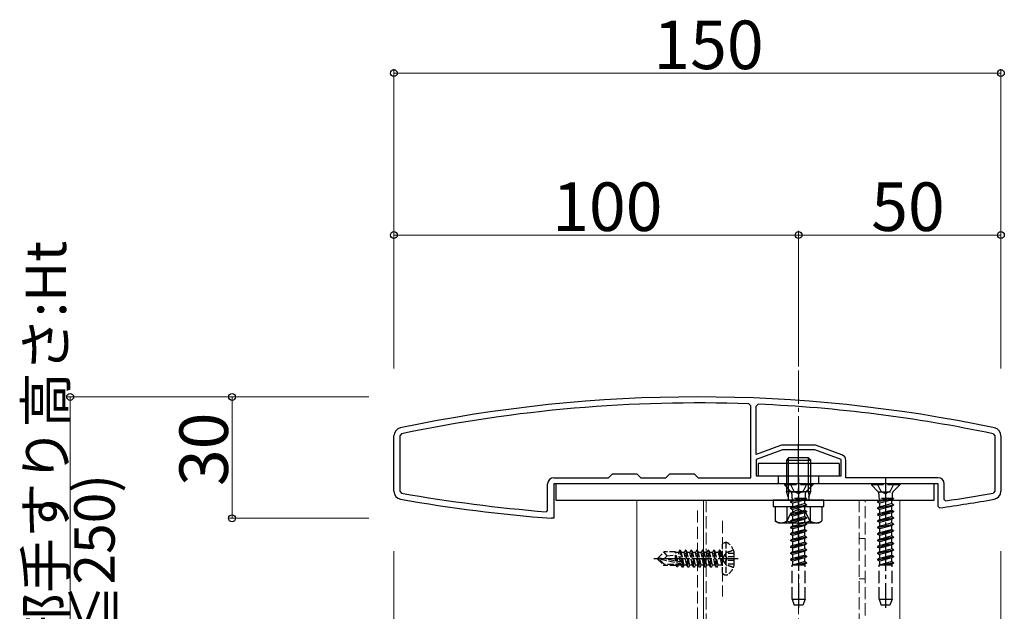
# Model space of a CAD drawing. Extents: x 0 to 1980, y 0 to 3207.
# Drawn here: x 546 to 789, y 2629 to 2775 of the extents above; entities that cross this region are included whole.
import ezdxf

# ---------------------------------------------------------------- set-up
doc = ezdxf.new("R2010")
doc.units = 0
doc.linetypes.add('YCENTER_1', pattern=[13, 10, -1, 1, -1])
doc.linetypes.add('YHIDDEN_1', pattern=[4, 3, -1])
for name, color, linetype, lineweight in [('YKK_11', 7, 'CONTINUOUS', 30), ('YKK_12', 2, 'CONTINUOUS', 13), ('YKK_13', 4, 'CONTINUOUS', 30), ('YKK_D', 6, 'CONTINUOUS', 13), ('YSS_K', 3, 'CONTINUOUS', 13)]:
    doc.layers.add(name, color=color, linetype=linetype, lineweight=lineweight)
doc.styles.get("Standard").update_dxf_attribs({"font": 'txt', "bigfont": 'BIGFONT'})

msp = doc.modelspace()

# ---------------------------------------------------------------- linework, layer by layer
at = {"layer": 'YKK_11', "linetype": 'ByBlock', "lineweight": -2, "ltscale": 0.5}
for p, q in [((726.31, 2679.39), (725.83, 2679.89)), ((726.31, 2661.62), (726.31, 2679.39)), ((727.61, 2679.3), (728.13, 2679.8)), ((727.61, 2667.4), (727.61, 2679.3)), ((638.11, 2658.3), (638.11, 2672)), ((640.01, 2672.49), (639.61, 2672)), ((639.61, 2672), (639.61, 2658.3)), ((786.21, 2672.49), (786.61, 2672)), ((786.61, 2672), (786.61, 2658.3)), ((788.11, 2672), (788.11, 2658.3)), ((733.64, 2669.63), (727.61, 2667.4)), ((742.06, 2669.72), (734.16, 2669.72)), ((748.83, 2667.32), (742.58, 2669.63)), ((734.11, 2668.52), (727.61, 2666.12)), ((742.11, 2668.52), (734.11, 2668.52)), ((748.61, 2666.12), (742.11, 2668.52)), ((727.61, 2666.12), (727.61, 2662.12)), ((748.61, 2662.12), (748.61, 2666.12)), ((749.81, 2661.62), (749.81, 2665.91)), ((691.11, 2661.62), (692.11, 2662.62)), ((692.11, 2662.62), (698.11, 2662.62)), ((698.11, 2662.62), (699.11, 2661.62)), ((705.31, 2661.62), (706.31, 2662.62)), ((706.31, 2662.62), (712.31, 2662.62)), ((712.31, 2662.62), (713.31, 2661.62)), ((727.61, 2662.12), (733.11, 2662.12)), ((733.11, 2662.12), (733.11, 2660.12)), ((743.11, 2660.12), (743.11, 2662.12)), ((743.11, 2662.12), (748.61, 2662.12)), ((676.11, 2653.53), (676.11, 2660.12)), ((677.61, 2661.62), (691.11, 2661.62)), ((733.11, 2660.12), (677.61, 2660.12)), ((677.61, 2660.12), (677.61, 2651.62)), ((699.11, 2661.62), (705.31, 2661.62)), ((713.31, 2661.62), (726.31, 2661.62)), ((772.61, 2660.12), (743.11, 2660.12)), ((772.61, 2661.62), (749.81, 2661.62)), ((772.61, 2654.51), (772.61, 2660.12)), ((774.11, 2656.24), (774.11, 2660.12)), ((639.61, 2658.3), (640.02, 2657.81)), ((786.61, 2658.3), (786.2, 2657.81)), ((774.45, 2655.94), (774.11, 2656.24)), ((675.79, 2653.23), (676.11, 2653.53)), ((772.95, 2654.21), (772.61, 2654.51)), ((677.12, 2651.62), (677.1, 2651.62)), ((677.61, 2651.62), (677.12, 2651.62))]:
    msp.add_line(p, q, dxfattribs=at)
for centre, radius, start, end in [((713.11, 2326.06), 355.56, 78.0845, 101.9156), ((713.11, 2326.06), 354.06, 87.9415, 101.9156), ((713.11, 2326.06), 354.06, 78.0845, 87.5685), ((640.11, 2672), 2, 101.9156, 180), ((786.11, 2672), 2, 0, 78.0845), ((734.16, 2668.22), 1.5, 90, 110.2657), ((742.06, 2668.22), 1.5, 69.7343, 90), ((748.31, 2665.91), 1.5, 0, 69.7343), ((677.61, 2660.12), 1.5, 90, 180), ((772.61, 2660.12), 1.5, 0, 90), ((640.11, 2658.3), 2, 180, 260.118), ((708.41, 3050.39), 398.5, 260.118, 265.3034), ((717.81, 3050.39), 398.5, 278.1723, 279.882), ((786.11, 2658.3), 2, 279.882, 0), ((708.41, 3050.39), 400, 260.118, 265.5097), ((717.81, 3050.39), 400, 277.9243, 279.882)]:
    msp.add_arc(centre, radius, start, end, dxfattribs=at)
at = {"layer": 'YKK_12'}
for p, q in [((698.11, 2531.62), (698.11, 2656.12)), ((714.61, 2531.62), (714.61, 2656.12)), ((763.11, 2531.62), (763.11, 2656.12))]:
    msp.add_line(p, q, dxfattribs=at)
at = {"layer": 'YKK_12', "linetype": 'YHIDDEN_1'}
for p, q in [((715.31, 2656.12), (715.31, 2531.62)), ((753.11, 2656.12), (753.11, 2531.62)), ((754.61, 2531.62), (754.61, 2656.12)), ((713.11, 2653.54), (713.11, 2626.45)), ((719.31, 2650.98), (719.31, 2632.26)), ((754.61, 2646.62), (753.11, 2646.62)), ((754.61, 2636.62), (753.11, 2636.62))]:
    msp.add_line(p, q, dxfattribs=at)
at = {"layer": 'YKK_13', "linetype": 'YCENTER_1'}
for p, q in [((738.11, 2647.02), (738.11, 2670.02)), ((738.11, 2661.62), (738.11, 2629.46)), ((759.61, 2661.62), (759.61, 2629.46))]:
    msp.add_line(p, q, dxfattribs=at)
at = {"layer": 'YKK_13'}
for p, q in [((748.11, 2665.12), (728.11, 2665.12)), ((728.11, 2665.12), (728.11, 2662.12)), ((735.66, 2666.52), (735.11, 2665.97)), ((735.11, 2665.97), (735.11, 2658.22)), ((735.11, 2665.97), (741.11, 2665.97)), ((735.66, 2658.22), (735.66, 2666.52)), ((740.56, 2666.52), (735.66, 2666.52)), ((740.56, 2666.52), (741.11, 2665.97)), ((740.56, 2658.22), (740.56, 2666.52)), ((741.11, 2658.22), (741.11, 2665.97)), ((748.11, 2665.12), (748.11, 2662.12)), ((728.11, 2662.12), (748.11, 2662.12)), ((771.61, 2660.12), (678.11, 2660.12)), ((678.11, 2660.12), (678.11, 2656.12)), ((771.61, 2656.12), (771.61, 2660.12)), ((735.11, 2658.22), (741.11, 2658.22)), ((735.56, 2656.92), (735.11, 2658.22)), ((735.66, 2658.22), (735.56, 2656.92)), ((740.56, 2658.22), (740.66, 2656.92)), ((740.66, 2656.92), (741.11, 2658.22)), ((678.11, 2656.12), (771.61, 2656.12)), ((731.86, 2656.12), (731.86, 2654.52)), ((744.36, 2656.12), (731.86, 2656.12)), ((735.56, 2656.92), (735.56, 2656.12)), ((740.66, 2656.92), (740.66, 2656.12)), ((744.36, 2654.52), (744.36, 2656.12)), ((731.86, 2654.52), (744.36, 2654.52)), ((732.34, 2654.52), (743.88, 2654.52)), ((732.34, 2654.52), (732.34, 2650.97)), ((735.11, 2654.52), (741.11, 2654.52)), ((735.22, 2654.52), (735.22, 2650.97)), ((741, 2654.52), (741, 2650.97)), ((743.88, 2654.52), (743.88, 2650.97)), ((733.11, 2650.52), (732.34, 2650.97)), ((733.11, 2650.52), (743.11, 2650.52)), ((743.11, 2650.52), (743.88, 2650.97))]:
    msp.add_line(p, q, dxfattribs=at)
at = {"layer": 'YKK_13', "linetype": 'YHIDDEN_1'}
for p, q in [((741.61, 2660.12), (734.61, 2660.12)), ((734.61, 2660.12), (734.61, 2659.87)), ((741.61, 2659.87), (734.61, 2659.87)), ((734.61, 2659.87), (736.24, 2658.24)), ((736.06, 2660.12), (736.97, 2658.31)), ((740.16, 2660.12), (739.26, 2658.31)), ((741.61, 2659.87), (739.98, 2658.24)), ((741.61, 2660.12), (741.61, 2659.87)), ((763.11, 2660.12), (756.11, 2660.12)), ((756.11, 2660.12), (756.11, 2659.87)), ((763.11, 2659.87), (756.11, 2659.87)), ((756.11, 2659.87), (757.74, 2658.24)), ((757.56, 2660.12), (758.47, 2658.31)), ((761.66, 2660.12), (760.76, 2658.31)), ((763.11, 2659.87), (761.48, 2658.24)), ((763.11, 2660.12), (763.11, 2659.87)), ((736.34, 2658.12), (739.88, 2658.12)), ((736.48, 2657.67), (736.48, 2656.53)), ((736.97, 2658.31), (738.11, 2657.7)), ((739.26, 2658.31), (738.11, 2657.7)), ((739.75, 2657.67), (739.75, 2656.53)), ((757.84, 2658.12), (761.38, 2658.12)), ((757.98, 2657.67), (757.98, 2656.53)), ((758.47, 2658.31), (759.61, 2657.7)), ((760.76, 2658.31), (759.61, 2657.7)), ((761.25, 2657.67), (761.25, 2656.53)), ((736.11, 2655.74), (740.11, 2656.53)), ((740.11, 2656.43), (736.11, 2655.64)), ((736.64, 2656.04), (736.11, 2655.74)), ((736.11, 2655.74), (736.11, 2655.64)), ((736.64, 2655.34), (736.11, 2655.64)), ((736.11, 2654.15), (740.11, 2654.94)), ((740.11, 2654.84), (736.11, 2654.05)), ((740.11, 2656.53), (736.48, 2656.53)), ((736.64, 2656.53), (736.64, 2656.04)), ((736.64, 2656.04), (738.46, 2656.53)), ((739.59, 2656.13), (736.64, 2655.34)), ((736.64, 2655.34), (736.64, 2654.45)), ((736.64, 2654.45), (739.59, 2655.25)), ((740.11, 2656.43), (739.59, 2656.13)), ((739.59, 2656.13), (739.59, 2655.25)), ((740.11, 2654.94), (739.59, 2655.25)), ((740.11, 2654.84), (739.59, 2654.54)), ((740.11, 2656.53), (740.11, 2656.43)), ((740.11, 2654.94), (740.11, 2654.84)), ((757.61, 2655.74), (761.61, 2656.53)), ((761.61, 2656.43), (757.61, 2655.64)), ((758.14, 2656.04), (757.61, 2655.74)), ((757.61, 2655.74), (757.61, 2655.64)), ((758.14, 2655.34), (757.61, 2655.64)), ((757.61, 2654.15), (761.61, 2654.94)), ((761.61, 2654.84), (757.61, 2654.05)), ((761.61, 2656.53), (757.98, 2656.53)), ((758.14, 2656.53), (758.14, 2656.04)), ((758.14, 2656.04), (759.96, 2656.53)), ((761.09, 2656.13), (758.14, 2655.34)), ((758.14, 2655.34), (758.14, 2654.45)), ((758.14, 2654.45), (761.09, 2655.25)), ((761.61, 2656.43), (761.09, 2656.13)), ((761.09, 2656.13), (761.09, 2655.25)), ((761.61, 2654.94), (761.09, 2655.25)), ((761.61, 2654.84), (761.09, 2654.54)), ((761.61, 2656.53), (761.61, 2656.43)), ((761.61, 2654.94), (761.61, 2654.84)), ((735.06, 2650.52), (736.21, 2652.88)), ((736.64, 2654.45), (736.11, 2654.15)), ((736.11, 2654.15), (736.11, 2654.05)), ((736.64, 2653.75), (736.11, 2654.05)), ((740.11, 2653.35), (736.11, 2652.56)), ((736.11, 2652.46), (740.11, 2653.25)), ((736.64, 2652.86), (736.11, 2652.56)), ((736.11, 2652.56), (736.11, 2652.46)), ((736.64, 2652.16), (736.11, 2652.46)), ((736.21, 2652.88), (738.11, 2653.89)), ((739.59, 2654.54), (736.64, 2653.75)), ((736.64, 2653.75), (736.64, 2652.86)), ((736.64, 2652.86), (739.59, 2653.66)), ((739.59, 2652.95), (736.64, 2652.16)), ((740.01, 2652.88), (738.11, 2653.89)), ((739.59, 2654.54), (739.59, 2653.66)), ((740.11, 2653.35), (739.59, 2653.66)), ((740.11, 2653.25), (739.59, 2652.95)), ((739.59, 2652.95), (739.59, 2652.07)), ((741.16, 2650.52), (740.01, 2652.88)), ((740.11, 2653.35), (740.11, 2653.25)), ((758.14, 2654.45), (757.61, 2654.15)), ((757.61, 2654.15), (757.61, 2654.05)), ((758.14, 2653.75), (757.61, 2654.05)), ((761.61, 2653.35), (757.61, 2652.56)), ((757.61, 2652.46), (761.61, 2653.25)), ((758.14, 2652.86), (757.61, 2652.56)), ((757.61, 2652.56), (757.61, 2652.46)), ((758.14, 2652.16), (757.61, 2652.46)), ((761.09, 2654.54), (758.14, 2653.75)), ((758.14, 2653.75), (758.14, 2652.86)), ((758.14, 2652.86), (761.09, 2653.66)), ((761.09, 2652.95), (758.14, 2652.16)), ((761.09, 2654.54), (761.09, 2653.66)), ((761.61, 2653.35), (761.09, 2653.66)), ((761.61, 2653.25), (761.09, 2652.95)), ((761.09, 2652.95), (761.09, 2652.07)), ((761.61, 2653.35), (761.61, 2653.25)), ((740.11, 2651.76), (736.11, 2650.97)), ((736.11, 2650.87), (740.11, 2651.66)), ((736.64, 2651.27), (736.11, 2650.97)), ((736.11, 2650.97), (736.11, 2650.87)), ((736.64, 2650.57), (736.11, 2650.87)), ((736.11, 2649.38), (740.11, 2650.17)), ((740.11, 2650.07), (736.11, 2649.28)), ((736.64, 2652.16), (736.64, 2651.27)), ((736.64, 2651.27), (739.59, 2652.07)), ((739.59, 2651.36), (736.64, 2650.57)), ((736.64, 2650.57), (736.64, 2649.68)), ((736.64, 2649.68), (739.59, 2650.48)), ((740.11, 2651.76), (739.59, 2652.07)), ((740.11, 2651.66), (739.59, 2651.36)), ((739.59, 2651.36), (739.59, 2650.48)), ((740.11, 2650.17), (739.59, 2650.48)), ((740.11, 2650.07), (739.59, 2649.77)), ((740.11, 2651.76), (740.11, 2651.66)), ((740.11, 2650.17), (740.11, 2650.07)), ((761.61, 2651.76), (757.61, 2650.97)), ((757.61, 2650.87), (761.61, 2651.66)), ((758.14, 2651.27), (757.61, 2650.97)), ((757.61, 2650.97), (757.61, 2650.87)), ((758.14, 2650.57), (757.61, 2650.87)), ((757.61, 2649.38), (761.61, 2650.17)), ((761.61, 2650.07), (757.61, 2649.28)), ((758.14, 2652.16), (758.14, 2651.27)), ((758.14, 2651.27), (761.09, 2652.07)), ((761.09, 2651.36), (758.14, 2650.57)), ((758.14, 2650.57), (758.14, 2649.68)), ((758.14, 2649.68), (761.09, 2650.48)), ((761.61, 2651.76), (761.09, 2652.07)), ((761.61, 2651.66), (761.09, 2651.36)), ((761.09, 2651.36), (761.09, 2650.48)), ((761.61, 2650.17), (761.09, 2650.48)), ((761.61, 2650.07), (761.09, 2649.77)), ((761.61, 2651.76), (761.61, 2651.66)), ((761.61, 2650.17), (761.61, 2650.07)), ((736.64, 2649.68), (736.11, 2649.38)), ((736.11, 2649.38), (736.11, 2649.28)), ((736.64, 2648.98), (736.11, 2649.28)), ((740.11, 2648.58), (736.11, 2647.79)), ((736.11, 2647.69), (740.11, 2648.48)), ((736.64, 2648.09), (736.11, 2647.79)), ((736.11, 2647.79), (736.11, 2647.69)), ((736.64, 2647.39), (736.11, 2647.69)), ((739.59, 2649.77), (736.64, 2648.98)), ((736.64, 2648.98), (736.64, 2648.09)), ((736.64, 2648.09), (739.59, 2648.89)), ((739.59, 2648.18), (736.64, 2647.39)), ((736.64, 2647.39), (736.64, 2646.5)), ((739.59, 2649.77), (739.59, 2648.89)), ((740.11, 2648.58), (739.59, 2648.89)), ((740.11, 2648.48), (739.59, 2648.18)), ((739.59, 2648.18), (739.59, 2647.3)), ((740.11, 2648.58), (740.11, 2648.48)), ((758.14, 2649.68), (757.61, 2649.38)), ((757.61, 2649.38), (757.61, 2649.28)), ((758.14, 2648.98), (757.61, 2649.28)), ((761.61, 2648.58), (757.61, 2647.79)), ((757.61, 2647.69), (761.61, 2648.48)), ((758.14, 2648.09), (757.61, 2647.79)), ((757.61, 2647.79), (757.61, 2647.69)), ((758.14, 2647.39), (757.61, 2647.69)), ((761.09, 2649.77), (758.14, 2648.98)), ((758.14, 2648.98), (758.14, 2648.09)), ((758.14, 2648.09), (761.09, 2648.89)), ((761.09, 2648.18), (758.14, 2647.39)), ((758.14, 2647.39), (758.14, 2646.5)), ((761.09, 2649.77), (761.09, 2648.89)), ((761.61, 2648.58), (761.09, 2648.89)), ((761.61, 2648.48), (761.09, 2648.18)), ((761.09, 2648.18), (761.09, 2647.3)), ((761.61, 2648.58), (761.61, 2648.48)), ((740.11, 2646.99), (736.11, 2646.2)), ((736.11, 2646.1), (740.11, 2646.89)), ((736.64, 2646.5), (736.11, 2646.2)), ((736.11, 2646.2), (736.11, 2646.1)), ((736.64, 2645.8), (736.11, 2646.1)), ((740.11, 2645.4), (736.11, 2644.61)), ((736.11, 2644.51), (740.11, 2645.3)), ((736.64, 2646.5), (739.59, 2647.3)), ((739.59, 2646.59), (736.64, 2645.8)), ((736.64, 2645.8), (736.64, 2644.91)), ((736.64, 2644.91), (739.59, 2645.71)), ((739.59, 2645), (736.64, 2644.21)), ((740.11, 2646.99), (739.59, 2647.3)), ((740.11, 2646.89), (739.59, 2646.59)), ((739.59, 2646.59), (739.59, 2645.71)), ((740.11, 2645.4), (739.59, 2645.71)), ((740.11, 2645.3), (739.59, 2645)), ((739.59, 2645), (739.59, 2644.12)), ((740.11, 2646.99), (740.11, 2646.89)), ((740.11, 2645.4), (740.11, 2645.3)), ((761.61, 2646.99), (757.61, 2646.2)), ((757.61, 2646.1), (761.61, 2646.89)), ((758.14, 2646.5), (757.61, 2646.2)), ((757.61, 2646.2), (757.61, 2646.1)), ((758.14, 2645.8), (757.61, 2646.1)), ((761.61, 2645.4), (757.61, 2644.61)), ((757.61, 2644.51), (761.61, 2645.3)), ((758.14, 2646.5), (761.09, 2647.3)), ((761.09, 2646.59), (758.14, 2645.8)), ((758.14, 2645.8), (758.14, 2644.91)), ((758.14, 2644.91), (761.09, 2645.71)), ((761.09, 2645), (758.14, 2644.21)), ((761.61, 2646.99), (761.09, 2647.3)), ((761.61, 2646.89), (761.09, 2646.59)), ((761.09, 2646.59), (761.09, 2645.71)), ((761.61, 2645.4), (761.09, 2645.71)), ((761.61, 2645.3), (761.09, 2645)), ((761.09, 2645), (761.09, 2644.12)), ((761.61, 2646.99), (761.61, 2646.89)), ((761.61, 2645.4), (761.61, 2645.3)), ((736.64, 2644.91), (736.11, 2644.61)), ((736.11, 2644.61), (736.11, 2644.51)), ((736.64, 2644.21), (736.11, 2644.51)), ((736.11, 2643.02), (740.11, 2643.81)), ((740.11, 2643.71), (736.11, 2642.92)), ((736.64, 2643.32), (736.11, 2643.02)), ((736.11, 2643.02), (736.11, 2642.92)), ((736.64, 2642.62), (736.11, 2642.92)), ((736.64, 2644.21), (736.64, 2643.32)), ((736.64, 2643.32), (739.59, 2644.12)), ((739.59, 2643.41), (736.64, 2642.62)), ((736.64, 2642.62), (736.64, 2641.73)), ((736.64, 2641.73), (739.59, 2642.53)), ((740.11, 2643.81), (739.59, 2644.12)), ((740.11, 2643.71), (739.59, 2643.41)), ((739.59, 2643.41), (739.59, 2642.53)), ((740.11, 2642.22), (739.59, 2642.53)), ((740.11, 2643.81), (740.11, 2643.71)), ((758.14, 2644.91), (757.61, 2644.61)), ((757.61, 2644.61), (757.61, 2644.51)), ((758.14, 2644.21), (757.61, 2644.51)), ((757.61, 2643.02), (761.61, 2643.81)), ((761.61, 2643.71), (757.61, 2642.92)), ((758.14, 2643.32), (757.61, 2643.02)), ((757.61, 2643.02), (757.61, 2642.92)), ((758.14, 2642.62), (757.61, 2642.92)), ((758.14, 2644.21), (758.14, 2643.32)), ((758.14, 2643.32), (761.09, 2644.12)), ((761.09, 2643.41), (758.14, 2642.62)), ((758.14, 2642.62), (758.14, 2641.73)), ((758.14, 2641.73), (761.09, 2642.53)), ((761.61, 2643.81), (761.09, 2644.12)), ((761.61, 2643.71), (761.09, 2643.41)), ((761.09, 2643.41), (761.09, 2642.53)), ((761.61, 2642.22), (761.09, 2642.53)), ((761.61, 2643.81), (761.61, 2643.71)), ((740.11, 2642.22), (736.11, 2641.43)), ((736.11, 2641.33), (740.11, 2642.12)), ((736.64, 2641.73), (736.11, 2641.43)), ((736.11, 2641.43), (736.11, 2641.33)), ((736.64, 2641.03), (736.11, 2641.33)), ((736.51, 2631.62), (736.51, 2640.12)), ((736.51, 2640.12), (739.71, 2640.12)), ((736.64, 2640.14), (736.6, 2640.12)), ((739.59, 2641.82), (736.64, 2641.03)), ((736.64, 2641.03), (736.64, 2640.14)), ((736.64, 2640.14), (739.59, 2640.94)), ((740.11, 2640.63), (737.53, 2640.12)), ((738.03, 2640.12), (740.11, 2640.53)), ((739.59, 2640.23), (739.18, 2640.12)), ((740.11, 2642.12), (739.59, 2641.82)), ((739.59, 2641.82), (739.59, 2640.94)), ((740.11, 2640.63), (739.59, 2640.94)), ((740.11, 2640.53), (739.59, 2640.23)), ((739.59, 2640.23), (739.59, 2640.12)), ((739.71, 2631.62), (739.71, 2640.12)), ((740.11, 2642.22), (740.11, 2642.12)), ((740.11, 2640.63), (740.11, 2640.53)), ((761.61, 2642.22), (757.61, 2641.43)), ((757.61, 2641.33), (761.61, 2642.12)), ((758.14, 2641.73), (757.61, 2641.43)), ((757.61, 2641.43), (757.61, 2641.33)), ((758.14, 2641.03), (757.61, 2641.33)), ((758.01, 2631.62), (758.01, 2640.12)), ((758.01, 2640.12), (761.21, 2640.12)), ((758.14, 2640.14), (758.1, 2640.12)), ((761.09, 2641.82), (758.14, 2641.03)), ((758.14, 2641.03), (758.14, 2640.14)), ((758.14, 2640.14), (761.09, 2640.94)), ((761.61, 2640.63), (759.03, 2640.12)), ((759.54, 2640.12), (761.61, 2640.53)), ((761.09, 2640.23), (760.68, 2640.12)), ((761.61, 2642.12), (761.09, 2641.82)), ((761.09, 2641.82), (761.09, 2640.94)), ((761.61, 2640.63), (761.09, 2640.94)), ((761.61, 2640.53), (761.09, 2640.23)), ((761.09, 2640.23), (761.09, 2640.12)), ((761.21, 2631.62), (761.21, 2640.12)), ((761.61, 2642.22), (761.61, 2642.12)), ((761.61, 2640.63), (761.61, 2640.53)), ((736.51, 2631.62), (739.71, 2631.62)), ((736.51, 2631.62), (737.06, 2630.12)), ((739.71, 2631.62), (739.16, 2630.12)), ((758.01, 2631.62), (761.21, 2631.62)), ((758.01, 2631.62), (758.56, 2630.12)), ((761.21, 2631.62), (760.66, 2630.12)), ((739.16, 2630.12), (737.06, 2630.12)), ((760.66, 2630.12), (758.56, 2630.12))]:
    msp.add_line(p, q, dxfattribs=at)
at = {"layer": 'YKK_13', "linetype": 'YHIDDEN_1', "ltscale": 0.5}
for p, q in [((719.31, 2638.05), (719.31, 2645.19)), ((720.17, 2645.62), (720.17, 2637.62)), ((703.31, 2641.77), (704.86, 2643.32)), ((707.71, 2643.32), (704.86, 2643.32)), ((705.66, 2642.36), (704.86, 2643.32)), ((705.66, 2642.36), (707.71, 2642.52)), ((707.71, 2643.32), (707.78, 2643.17)), ((707.71, 2641.04), (707.71, 2643.32)), ((707.99, 2640.99), (707.71, 2642.7)), ((708.44, 2643.17), (707.78, 2643.17)), ((708.29, 2640.93), (707.78, 2643.17)), ((708.76, 2643.72), (708.44, 2643.17)), ((708.98, 2640.78), (708.44, 2643.17)), ((709.26, 2640.72), (708.76, 2643.72)), ((708.86, 2643.72), (708.76, 2643.72)), ((708.86, 2643.72), (709.36, 2640.7)), ((708.86, 2643.72), (709.18, 2643.17)), ((709.88, 2640.07), (709.18, 2643.17)), ((709.84, 2643.17), (709.18, 2643.17)), ((710.16, 2643.72), (709.84, 2643.17)), ((710.54, 2640.07), (709.84, 2643.17)), ((710.86, 2639.52), (710.16, 2643.72)), ((710.26, 2643.72), (710.16, 2643.72)), ((710.26, 2643.72), (710.96, 2639.52)), ((710.26, 2643.72), (710.58, 2643.17)), ((711.28, 2640.07), (710.58, 2643.17)), ((711.24, 2643.17), (710.58, 2643.17)), ((711.56, 2643.72), (711.24, 2643.17)), ((711.94, 2640.07), (711.24, 2643.17)), ((712.26, 2639.52), (711.56, 2643.72)), ((711.66, 2643.72), (711.56, 2643.72)), ((711.66, 2643.72), (712.36, 2639.52)), ((711.66, 2643.72), (711.98, 2643.17)), ((712.68, 2640.07), (711.98, 2643.17)), ((712.64, 2643.17), (711.98, 2643.17)), ((712.96, 2643.72), (712.64, 2643.17)), ((713.34, 2640.07), (712.64, 2643.17)), ((713.66, 2639.52), (712.96, 2643.72)), ((713.06, 2643.72), (712.96, 2643.72)), ((713.06, 2643.72), (713.76, 2639.52)), ((713.06, 2643.72), (713.38, 2643.17)), ((714.08, 2640.07), (713.38, 2643.17)), ((714.04, 2643.17), (713.38, 2643.17)), ((714.36, 2643.72), (714.04, 2643.17)), ((714.74, 2640.07), (714.04, 2643.17)), ((715.06, 2639.52), (714.36, 2643.72)), ((714.46, 2643.72), (714.36, 2643.72)), ((714.46, 2643.72), (715.16, 2639.52)), ((714.46, 2643.72), (714.78, 2643.17)), ((715.48, 2640.07), (714.78, 2643.17)), ((715.44, 2643.17), (714.78, 2643.17)), ((715.76, 2643.72), (715.44, 2643.17)), ((716.14, 2640.07), (715.44, 2643.17)), ((716.46, 2639.52), (715.76, 2643.72)), ((715.86, 2643.72), (715.76, 2643.72)), ((715.86, 2643.72), (716.56, 2639.52)), ((715.86, 2643.72), (716.18, 2643.17)), ((716.88, 2640.07), (716.18, 2643.17)), ((716.84, 2643.17), (716.18, 2643.17)), ((717.16, 2643.72), (716.84, 2643.17)), ((717.54, 2640.07), (716.84, 2643.17)), ((717.86, 2639.52), (717.16, 2643.72)), ((717.26, 2643.72), (717.16, 2643.72)), ((717.26, 2643.72), (717.58, 2643.17)), ((717.26, 2643.72), (717.96, 2639.52)), ((718.28, 2640.07), (717.58, 2643.17)), ((718.24, 2643.17), (717.58, 2643.17)), ((718.56, 2643.72), (718.24, 2643.17)), ((718.24, 2643.17), (719.16, 2640.12)), ((718.66, 2643.72), (718.56, 2643.72)), ((718.66, 2643.72), (718.56, 2643.72)), ((719.16, 2640.12), (718.56, 2643.72)), ((718.66, 2643.72), (718.98, 2643.17)), ((718.66, 2643.72), (719.26, 2640.12)), ((719.11, 2643.17), (718.98, 2643.17)), ((719.26, 2640.12), (718.98, 2643.17)), ((719.71, 2642.52), (719.42, 2641.62)), ((720.41, 2643.25), (719.71, 2642.52)), ((722.21, 2642.94), (720.11, 2642.94)), ((722.21, 2639.92), (722.21, 2643.32)), ((703.31, 2641.77), (703.31, 2641.47)), ((704.93, 2641.62), (703.31, 2641.77)), ((704.93, 2641.62), (703.31, 2641.62)), ((703.73, 2641.47), (703.31, 2641.47)), ((703.31, 2641.47), (704.86, 2639.92)), ((704.98, 2640.22), (703.73, 2641.47)), ((709.43, 2640.29), (703.73, 2641.47)), ((704.86, 2639.92), (704.98, 2640.22)), ((704.93, 2641.62), (705.66, 2642.36)), ((709.32, 2640.71), (704.93, 2641.62)), ((709.26, 2640.22), (704.98, 2640.22)), ((707.73, 2641.04), (707.71, 2641.13)), ((707.71, 2639.92), (707.71, 2640.22)), ((708, 2639.62), (707.89, 2640.22)), ((708.22, 2639.62), (708.12, 2640.22)), ((708.22, 2639.62), (708.48, 2640.07)), ((708.48, 2640.07), (708.44, 2640.22)), ((709.14, 2640.07), (708.48, 2640.07)), ((709.14, 2640.07), (709.11, 2640.22)), ((709.46, 2639.52), (709.14, 2640.07)), ((709.46, 2639.52), (709.34, 2640.23)), ((709.43, 2640.29), (709.56, 2639.52)), ((709.56, 2639.52), (709.88, 2640.07)), ((710.54, 2640.07), (709.88, 2640.07)), ((710.86, 2639.52), (710.54, 2640.07)), ((710.96, 2639.52), (711.28, 2640.07)), ((711.94, 2640.07), (711.28, 2640.07)), ((712.26, 2639.52), (711.94, 2640.07)), ((712.36, 2639.52), (712.68, 2640.07)), ((713.34, 2640.07), (712.68, 2640.07)), ((713.66, 2639.52), (713.34, 2640.07)), ((713.76, 2639.52), (714.08, 2640.07)), ((714.74, 2640.07), (714.08, 2640.07)), ((715.06, 2639.52), (714.74, 2640.07)), ((715.16, 2639.52), (715.48, 2640.07)), ((716.14, 2640.07), (715.48, 2640.07)), ((716.46, 2639.52), (716.14, 2640.07)), ((716.56, 2639.52), (716.88, 2640.07)), ((717.54, 2640.07), (716.88, 2640.07)), ((717.86, 2639.52), (717.54, 2640.07)), ((717.96, 2639.52), (718.28, 2640.07)), ((719.11, 2640.07), (718.28, 2640.07)), ((719.26, 2640.12), (719.16, 2640.12)), ((719.71, 2640.72), (719.42, 2641.62)), ((720.41, 2639.99), (719.71, 2640.72)), ((722.21, 2642.07), (720.11, 2642.07)), ((722.21, 2641.17), (720.11, 2641.17)), ((722.21, 2640.3), (720.11, 2640.3)), ((720.41, 2641.17), (720.41, 2642.07)), ((707.83, 2639.92), (704.86, 2639.92)), ((708, 2639.62), (707.83, 2639.92)), ((708.22, 2639.62), (708, 2639.62)), ((709.56, 2639.52), (709.46, 2639.52)), ((710.96, 2639.52), (710.86, 2639.52)), ((712.36, 2639.52), (712.26, 2639.52)), ((713.76, 2639.52), (713.66, 2639.52)), ((715.16, 2639.52), (715.06, 2639.52)), ((716.56, 2639.52), (716.46, 2639.52)), ((717.96, 2639.52), (717.86, 2639.52))]:
    msp.add_line(p, q, dxfattribs=at)
at = {"layer": 'YKK_13', "linetype": 'YCENTER_1', "ltscale": 0.5}
msp.add_line((723.21, 2641.62), (702.31, 2641.62), dxfattribs=at)
at = {"layer": 'YKK_13', "linetype": 'YHIDDEN_1'}
for centre, start, end in [((735.68, 2657.67), 0, 45), ((740.55, 2657.67), 135, 180), ((757.18, 2657.67), 0, 45), ((762.05, 2657.67), 135, 180)]:
    msp.add_arc(centre, 0.8, start, end, dxfattribs=at)
at = {"layer": 'YKK_13'}
for centre, radius, start, end in [((733.78, 2653.08), 2.56, 235.6158, 304.3842), ((738.11, 2660.07), 9.55, 252.412, 287.588), ((742.44, 2653.08), 2.56, 235.6158, 304.3842)]:
    msp.add_arc(centre, radius, start, end, dxfattribs=at)
at = {"layer": 'YKK_13', "linetype": 'YHIDDEN_1', "ltscale": 0.5}
for centre, radius, start, end in [((720.17, 2644.55), 1.07, 45.704, 143.2171), ((717.4, 2641.62), 5.1, 19.4503, 46.7729), ((719.11, 2643.37), 0.2, 270, 0), ((720.72, 2642.51), 0.75, 144.5495, 215.4505), ((718.53, 2651.03), 8, 283.6183, 295.7582), ((709.26, 2640.47), 0.248, 270, 77.191), ((719.11, 2639.87), 0.2, 0, 90), ((720.72, 2640.74), 0.75, 144.5495, 215.4505), ((720.17, 2638.69), 1.07, 216.7829, 314.296), ((718.53, 2632.22), 8, 64.2418, 76.3817), ((717.4, 2641.62), 5.1, 313.2271, 340.5497)]:
    msp.add_arc(centre, radius, start, end, dxfattribs=at)
at = {"layer": 'YKK_D'}
for p, q in [((638.11, 2688.62), (638.11, 2762.62)), ((788.11, 2688.62), (788.11, 2762.62)), ((788.11, 2761.62), (638.11, 2761.62)), ((638.11, 2688.62), (638.11, 2722.62)), ((738.11, 2721.62), (638.11, 2721.62)), ((738.11, 2689.13), (738.11, 2722.62)), ((738.11, 2689.13), (738.11, 2722.62)), ((788.11, 2721.62), (738.11, 2721.62)), ((788.11, 2688.62), (788.11, 2722.62)), ((631.95, 2681.62), (557.11, 2681.62)), ((558.11, 2531.62), (558.11, 2681.62)), ((631.95, 2681.62), (597.11, 2681.62)), ((598.11, 2651.62), (598.11, 2681.62)), ((631.95, 2651.62), (597.11, 2651.62)), ((638.11, 2643.52), (638.11, 2573.6)), ((788.11, 2643.52), (788.11, 2573.6))]:
    msp.add_line(p, q, dxfattribs=at)
at = {"layer": 'YKK_D', "linetype": 'ByBlock', "lineweight": -2}
for centre in [(638.11, 2761.62), (788.11, 2761.62), (638.11, 2721.62), (738.11, 2721.62), (738.11, 2721.62), (788.11, 2721.62), (558.11, 2681.62), (598.11, 2681.62), (598.11, 2651.62)]:
    msp.add_circle(centre, 0.85, dxfattribs=at)
at = {"layer": 'YSS_K', "linetype": 'YCENTER_1'}
msp.add_line((738.11, 2419.89), (738.11, 2688.13), dxfattribs=at)

# ---------------------------------------------------------------- texts
at = {"layer": 'YKK_D'}
for s, p in [('150', (702.23, 2762.62)), ('100', (677.23, 2722.62)), ('50', (756.07, 2722.62))]:
    msp.add_text(s, height=12, dxfattribs=at).set_placement(p)
for s, height, p in [('トップレール部手すり高さ:Ht', 10, (557.11, 2537.6)), ('30', 12, (597.11, 2659.58)), ('(150≦Ht≦250)', 10, (569.11, 2565.55))]:
    msp.add_text(s, height=height, rotation=90, dxfattribs=at).set_placement(p)

doc.saveas('drawing.dxf')
